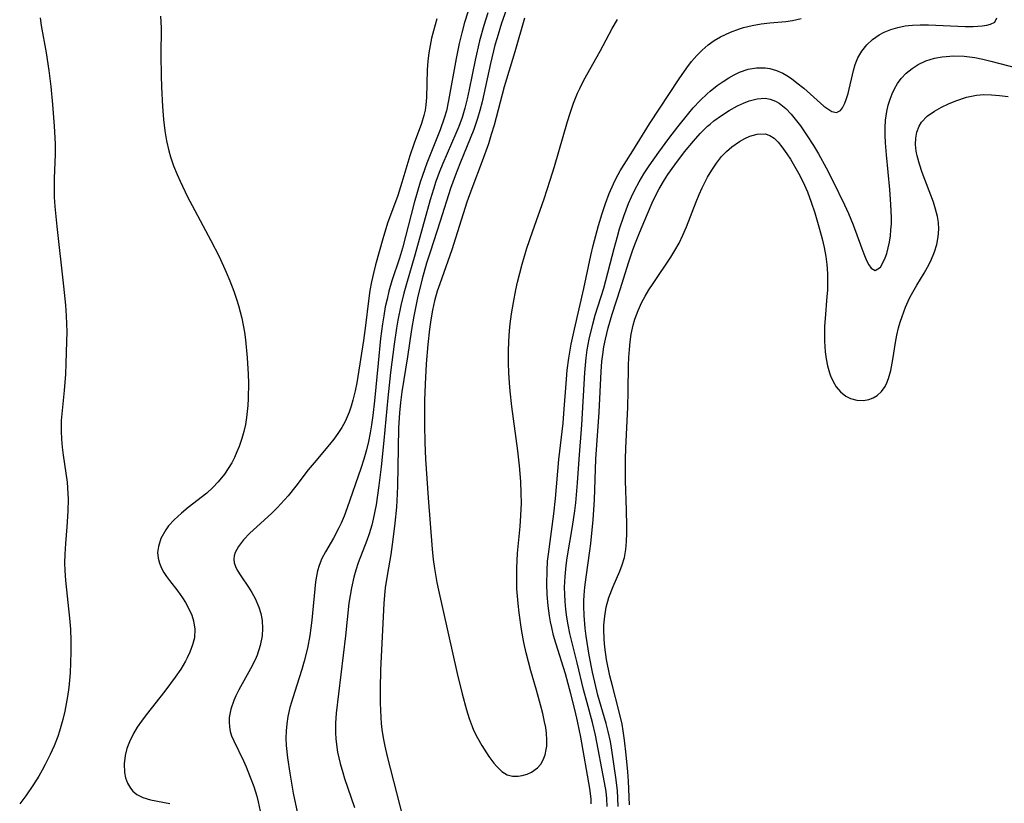
# Model space of a CAD drawing. Units: inches. Extents: x 2049875 to 2055280, y 200635 to 206035.
# Drawn here: x 2050389 to 2050476, y 202277 to 202346 of the extents above; entities that cross this region are included whole.
import ezdxf

# ---------------------------------------------------------------- set-up
doc = ezdxf.new("R2010")
doc.units = ezdxf.units.IN
doc.header["$MEASUREMENT"] = 0
doc.layers.add('c_03_T14S_R18E', color=82, linetype='Continuous')

msp = doc.modelspace()

# ---------------------------------------------------------------- linework, layer by layer
at = {"layer": 'c_03_T14S_R18E'}
for points in [[(2050432.044, 202347.315, 1022), (2050431.479, 202345.748, 1022), (2050431.074, 202344.466, 1022), (2050430.891, 202343.819, 1022), (2050430.489, 202342.181, 1022), (2050429.755, 202338.793, 1022), (2050429.559, 202338.012, 1022), (2050429.359, 202337.319, 1022), (2050429.019, 202336.329, 1022), (2050427.769, 202333.297, 1022), (2050427.371, 202332.25, 1022), (2050426.964, 202331.106, 1022), (2050426.045, 202328.226, 1022), (2050425.14, 202325.489, 1022), (2050424.843, 202324.505, 1022), (2050424.458, 202323.12, 1022), (2050424.042, 202321.44, 1022), (2050423.71, 202319.821, 1022), (2050423.511, 202318.645, 1022), (2050423.15, 202316.206, 1022), (2050422.639, 202313.125, 1022), (2050422.519, 202312.182, 1022), (2050422.431, 202311.269, 1022), (2050422.347, 202309.92, 1022), (2050422.306, 202308.146, 1022), (2050422.272, 202304.786, 1022), (2050422.244, 202304.075, 1022), (2050422.164, 202302.897, 1022), (2050422.026, 202301.478, 1022), (2050421.856, 202300.06, 1022), (2050421.662, 202298.706, 1022), (2050421.379, 202297.044, 1022), (2050421.18, 202295.759, 1022), (2050421.102, 202295.113, 1022), (2050421.041, 202294.388, 1022), (2050420.756, 202288.5, 1022), (2050420.726, 202286.837, 1022), (2050420.731, 202285.578, 1022), (2050420.778, 202284.277, 1022), (2050420.819, 202283.751, 1022), (2050420.879, 202283.227, 1022), (2050420.998, 202282.486, 1022), (2050421.147, 202281.748, 1022), (2050421.357, 202280.837, 1022), (2050422.736, 202275.427, 1022)], [(2050428.482, 202346.737, 1026), (2050428.193, 202345.81, 1026), (2050427.944, 202344.894, 1026), (2050427.723, 202343.97, 1026), (2050427.451, 202342.637, 1026), (2050426.791, 202338.913, 1026), (2050426.587, 202338.008, 1026), (2050426.408, 202337.359, 1026), (2050426.052, 202336.323, 1026), (2050424.856, 202333.36, 1026), (2050424.463, 202332.262, 1026), (2050424.276, 202331.687, 1026), (2050423.749, 202329.847, 1026), (2050422.709, 202325.837, 1026), (2050422.445, 202324.942, 1026), (2050421.774, 202322.931, 1026), (2050421.506, 202322.031, 1026), (2050421.332, 202321.336, 1026), (2050421.183, 202320.634, 1026), (2050421.041, 202319.846, 1026), (2050420.931, 202319.124, 1026), (2050420.766, 202317.838, 1026), (2050420.539, 202315.645, 1026), (2050420.234, 202312.315, 1026), (2050420.09, 202311.016, 1026), (2050419.974, 202310.193, 1026), (2050419.849, 202309.48, 1026), (2050419.691, 202308.735, 1026), (2050419.509, 202307.997, 1026), (2050419.277, 202307.169, 1026), (2050419.016, 202306.34, 1026), (2050417.815, 202302.839, 1026), (2050417.541, 202302.108, 1026), (2050417.276, 202301.493, 1026), (2050417.07, 202301.07, 1026), (2050416.584, 202300.173, 1026), (2050415.887, 202298.967, 1026), (2050415.573, 202298.367, 1026), (2050415.318, 202297.749, 1026), (2050415.182, 202297.278, 1026), (2050415.082, 202296.793, 1026), (2050415.009, 202296.297, 1026), (2050414.681, 202292.894, 1026), (2050414.496, 202291.559, 1026), (2050414.281, 202290.433, 1026), (2050414.001, 202289.274, 1026), (2050413.793, 202288.55, 1026), (2050413.131, 202286.516, 1026), (2050412.865, 202285.639, 1026), (2050412.738, 202285.161, 1026), (2050412.563, 202284.369, 1026), (2050412.46, 202283.738, 1026), (2050412.398, 202283.104, 1026), (2050412.384, 202282.452, 1026), (2050412.41, 202281.796, 1026), (2050412.513, 202280.726, 1026), (2050412.714, 202279.372, 1026), (2050413.034, 202277.602, 1026), (2050413.851, 202273.72, 1026)], [(2050430.253, 202346.678, 1024), (2050429.893, 202345.555, 1024), (2050429.528, 202344.195, 1024), (2050429.147, 202342.487, 1024), (2050428.622, 202339.884, 1024), (2050428.435, 202339.051, 1024), (2050428.225, 202338.227, 1024), (2050427.98, 202337.416, 1024), (2050427.686, 202336.607, 1024), (2050427.428, 202335.978, 1024), (2050426.286, 202333.343, 1024), (2050425.963, 202332.541, 1024), (2050425.659, 202331.731, 1024), (2050425.436, 202331.075, 1024), (2050425.142, 202330.11, 1024), (2050423.782, 202325.206, 1024), (2050423.047, 202322.693, 1024), (2050422.816, 202321.847, 1024), (2050422.548, 202320.749, 1024), (2050422.282, 202319.462, 1024), (2050422.161, 202318.748, 1024), (2050421.96, 202317.345, 1024), (2050421.64, 202314.838, 1024), (2050421.391, 202312.601, 1024), (2050421.055, 202308.818, 1024), (2050420.816, 202306.48, 1024), (2050420.618, 202304.835, 1024), (2050420.364, 202303.124, 1024), (2050420.11, 202301.845, 1024), (2050419.979, 202301.324, 1024), (2050419.745, 202300.549, 1024), (2050419.534, 202299.953, 1024), (2050418.776, 202297.966, 1024), (2050418.575, 202297.34, 1024), (2050418.397, 202296.703, 1024), (2050418.184, 202295.776, 1024), (2050418.059, 202295.091, 1024), (2050417.959, 202294.403, 1024), (2050417.643, 202291.514, 1024), (2050416.837, 202284.683, 1024), (2050416.772, 202283.787, 1024), (2050416.765, 202282.919, 1024), (2050416.795, 202282.414, 1024), (2050416.85, 202281.91, 1024), (2050416.959, 202281.219, 1024), (2050417.182, 202280.225, 1024), (2050417.413, 202279.415, 1024), (2050417.579, 202278.895, 1024), (2050418.466, 202276.335, 1024)], [(2050390.625, 202346.229, 1032), (2050390.723, 202345.559, 1032), (2050391.161, 202343.121, 1032), (2050391.401, 202341.574, 1032), (2050391.571, 202340.16, 1032), (2050391.719, 202338.567, 1032), (2050391.864, 202336.639, 1032), (2050391.949, 202335.082, 1032), (2050391.958, 202334.162, 1032), (2050391.86, 202332, 1032), (2050391.846, 202331.146, 1032), (2050391.872, 202330.348, 1032), (2050391.923, 202329.532, 1032), (2050392.091, 202327.752, 1032), (2050392.7, 202322.472, 1032), (2050392.858, 202320.797, 1032), (2050392.924, 202319.839, 1032), (2050392.969, 202318.416, 1032), (2050392.964, 202317.578, 1032), (2050392.902, 202315.628, 1032), (2050392.854, 202314.68, 1032), (2050392.75, 202313.229, 1032), (2050392.489, 202310.568, 1032), (2050392.468, 202309.637, 1032), (2050392.499, 202308.932, 1032), (2050392.562, 202308.227, 1032), (2050392.649, 202307.522, 1032), (2050392.999, 202305.132, 1032), (2050393.079, 202304.123, 1032), (2050393.09, 202303.631, 1032), (2050393.067, 202302.556, 1032), (2050392.974, 202301.169, 1032), (2050392.851, 202299.701, 1032), (2050392.794, 202298.742, 1032), (2050392.78, 202297.954, 1032), (2050392.8, 202297.306, 1032), (2050392.861, 202296.405, 1032), (2050393.227, 202293.074, 1032), (2050393.304, 202292.112, 1032), (2050393.345, 202291.078, 1032), (2050393.349, 202290.126, 1032), (2050393.321, 202289.126, 1032), (2050393.271, 202288.233, 1032), (2050393.148, 202286.944, 1032), (2050393.039, 202286.158, 1032), (2050392.796, 202284.852, 1032), (2050392.625, 202284.111, 1032), (2050392.332, 202283.071, 1032), (2050392.171, 202282.594, 1032), (2050391.859, 202281.79, 1032), (2050391.506, 202281.003, 1032), (2050391.073, 202280.141, 1032), (2050390.787, 202279.617, 1032), (2050390.488, 202279.102, 1032), (2050390.016, 202278.343, 1032), (2050389.347, 202277.359, 1032), (2050388.807, 202276.635, 1032)], [(2050401.286, 202346.371, 1030), (2050401.328, 202345.349, 1030), (2050401.317, 202342.894, 1030), (2050401.338, 202341.12, 1030), (2050401.371, 202340.093, 1030), (2050401.459, 202338.379, 1030), (2050401.553, 202337.237, 1030), (2050401.673, 202336.232, 1030), (2050401.821, 202335.332, 1030), (2050402.02, 202334.446, 1030), (2050402.173, 202333.912, 1030), (2050402.441, 202333.136, 1030), (2050402.747, 202332.37, 1030), (2050403.014, 202331.765, 1030), (2050403.679, 202330.38, 1030), (2050404.069, 202329.618, 1030), (2050405.741, 202326.523, 1030), (2050406.466, 202325.086, 1030), (2050407.09, 202323.711, 1030), (2050407.414, 202322.947, 1030), (2050407.772, 202322.033, 1030), (2050408.02, 202321.309, 1030), (2050408.189, 202320.752, 1030), (2050408.47, 202319.642, 1030), (2050408.699, 202318.409, 1030), (2050408.795, 202317.724, 1030), (2050408.956, 202316.127, 1030), (2050409.037, 202314.675, 1030), (2050409.057, 202313.874, 1030), (2050409.045, 202312.53, 1030), (2050409.013, 202311.915, 1030), (2050408.903, 202310.849, 1030), (2050408.797, 202310.224, 1030), (2050408.652, 202309.6, 1030), (2050408.475, 202308.985, 1030), (2050408.235, 202308.286, 1030), (2050408.039, 202307.794, 1030), (2050407.82, 202307.313, 1030), (2050407.581, 202306.845, 1030), (2050407.274, 202306.321, 1030), (2050406.935, 202305.82, 1030), (2050406.385, 202305.137, 1030), (2050405.923, 202304.654, 1030), (2050405.367, 202304.154, 1030), (2050403.734, 202302.871, 1030), (2050403.139, 202302.386, 1030), (2050402.484, 202301.785, 1030), (2050401.998, 202301.25, 1030), (2050401.745, 202300.909, 1030), (2050401.311, 202300.13, 1030), (2050401.085, 202299.418, 1030), (2050401.024, 202298.909, 1030), (2050401.056, 202298.405, 1030), (2050401.173, 202297.951, 1030), (2050401.362, 202297.507, 1030), (2050401.569, 202297.138, 1030), (2050401.809, 202296.773, 1030), (2050402.076, 202296.403, 1030), (2050402.801, 202295.459, 1030), (2050403.227, 202294.87, 1030), (2050403.478, 202294.477, 1030), (2050403.825, 202293.85, 1030), (2050404.046, 202293.348, 1030), (2050404.212, 202292.837, 1030), (2050404.327, 202292.102, 1030), (2050404.275, 202291.355, 1030), (2050404.121, 202290.717, 1030), (2050403.885, 202290.079, 1030), (2050403.651, 202289.579, 1030), (2050403.497, 202289.288, 1030), (2050403.066, 202288.573, 1030), (2050402.584, 202287.863, 1030), (2050401.662, 202286.614, 1030), (2050400.005, 202284.524, 1030), (2050399.582, 202283.957, 1030), (2050399.219, 202283.426, 1030), (2050398.893, 202282.885, 1030), (2050398.533, 202282.148, 1030), (2050398.305, 202281.532, 1030), (2050398.145, 202280.915, 1030), (2050398.051, 202280.201, 1030), (2050398.083, 202279.412, 1030), (2050398.182, 202278.933, 1030), (2050398.343, 202278.487, 1030), (2050398.607, 202278.027, 1030), (2050398.833, 202277.76, 1030), (2050399.167, 202277.482, 1030), (2050399.722, 202277.194, 1030), (2050400.401, 202276.99, 1030), (2050402.101, 202276.675, 1030)], [(2050425.741, 202346.153, 1028), (2050425.441, 202345.086, 1028), (2050425.28, 202344.433, 1028), (2050425.141, 202343.779, 1028), (2050425.034, 202343.13, 1028), (2050424.952, 202342.385, 1028), (2050424.903, 202341.619, 1028), (2050424.82, 202339.181, 1028), (2050424.766, 202338.519, 1028), (2050424.699, 202338.041, 1028), (2050424.604, 202337.574, 1028), (2050424.394, 202336.865, 1028), (2050423.737, 202335.127, 1028), (2050423.353, 202334.009, 1028), (2050422.646, 202331.641, 1028), (2050422.278, 202330.493, 1028), (2050421.389, 202328.05, 1028), (2050420.962, 202326.661, 1028), (2050420.319, 202324.366, 1028), (2050420.129, 202323.621, 1028), (2050419.961, 202322.869, 1028), (2050419.813, 202322.075, 1028), (2050419.682, 202321.161, 1028), (2050419.439, 202319.005, 1028), (2050419.263, 202317.676, 1028), (2050418.65, 202313.904, 1028), (2050418.513, 202313.214, 1028), (2050418.315, 202312.381, 1028), (2050418.16, 202311.84, 1028), (2050417.98, 202311.312, 1028), (2050417.629, 202310.507, 1028), (2050417.318, 202309.952, 1028), (2050416.967, 202309.416, 1028), (2050416.611, 202308.924, 1028), (2050416.233, 202308.443, 1028), (2050414.877, 202306.841, 1028), (2050414.363, 202306.204, 1028), (2050413.268, 202304.771, 1028), (2050412.588, 202303.922, 1028), (2050412.265, 202303.548, 1028), (2050411.612, 202302.846, 1028), (2050411.095, 202302.338, 1028), (2050409.199, 202300.598, 1028), (2050408.633, 202300.014, 1028), (2050408.173, 202299.433, 1028), (2050407.885, 202298.906, 1028), (2050407.79, 202298.599, 1028), (2050407.761, 202298.294, 1028), (2050407.808, 202297.971, 1028), (2050407.923, 202297.647, 1028), (2050408.079, 202297.34, 1028), (2050408.399, 202296.83, 1028), (2050409.075, 202295.829, 1028), (2050409.374, 202295.343, 1028), (2050409.649, 202294.833, 1028), (2050409.974, 202294.065, 1028), (2050410.151, 202293.481, 1028), (2050410.269, 202292.882, 1028), (2050410.318, 202292.178, 1028), (2050410.274, 202291.511, 1028), (2050410.104, 202290.659, 1028), (2050409.828, 202289.818, 1028), (2050409.654, 202289.401, 1028), (2050409.256, 202288.592, 1028), (2050408.218, 202286.743, 1028), (2050407.949, 202286.213, 1028), (2050407.76, 202285.782, 1028), (2050407.509, 202285.03, 1028), (2050407.368, 202284.283, 1028), (2050407.344, 202283.866, 1028), (2050407.371, 202283.455, 1028), (2050407.45, 202283.059, 1028), (2050407.575, 202282.668, 1028), (2050407.765, 202282.21, 1028), (2050408.612, 202280.447, 1028), (2050408.853, 202279.915, 1028), (2050409.221, 202279.019, 1028), (2050409.526, 202278.178, 1028), (2050409.794, 202277.316, 1028), (2050409.923, 202276.826, 1028), (2050410.107, 202275.995, 1028)], [(2050433.498, 202346.188, 1020), (2050432.647, 202343.219, 1020), (2050431.704, 202340.126, 1020), (2050430.807, 202336.731, 1020), (2050430.569, 202335.903, 1020), (2050430.312, 202335.083, 1020), (2050429.772, 202333.549, 1020), (2050428.849, 202331.127, 1020), (2050428.41, 202329.908, 1020), (2050427.068, 202325.688, 1020), (2050425.997, 202322.681, 1020), (2050425.781, 202322.02, 1020), (2050425.551, 202321.188, 1020), (2050425.361, 202320.343, 1020), (2050425.205, 202319.488, 1020), (2050425.088, 202318.679, 1020), (2050424.944, 202317.31, 1020), (2050424.812, 202315.605, 1020), (2050424.707, 202313.8, 1020), (2050424.65, 202312.342, 1020), (2050424.641, 202310.167, 1020), (2050424.684, 202308.626, 1020), (2050424.752, 202307.163, 1020), (2050424.969, 202303.725, 1020), (2050425.334, 202299.193, 1020), (2050425.43, 202298.283, 1020), (2050425.536, 202297.485, 1020), (2050425.748, 202296.243, 1020), (2050425.887, 202295.548, 1020), (2050427.552, 202288.189, 1020), (2050427.988, 202286.372, 1020), (2050428.367, 202284.956, 1020), (2050428.601, 202284.208, 1020), (2050428.868, 202283.483, 1020), (2050428.998, 202283.176, 1020), (2050429.341, 202282.474, 1020), (2050429.721, 202281.808, 1020), (2050430.355, 202280.836, 1020), (2050430.792, 202280.249, 1020), (2050431.022, 202279.972, 1020), (2050431.489, 202279.509, 1020), (2050431.985, 202279.202, 1020), (2050432.448, 202279.092, 1020), (2050432.938, 202279.096, 1020), (2050433.31, 202279.153, 1020), (2050433.731, 202279.275, 1020), (2050434.137, 202279.458, 1020), (2050434.661, 202279.834, 1020), (2050434.941, 202280.155, 1020), (2050435.165, 202280.532, 1020), (2050435.332, 202280.972, 1020), (2050435.437, 202281.454, 1020), (2050435.473, 202281.761, 1020), (2050435.492, 202282.315, 1020), (2050435.456, 202282.888, 1020), (2050435.384, 202283.398, 1020), (2050435.286, 202283.919, 1020), (2050435.123, 202284.653, 1020), (2050434.936, 202285.403, 1020), (2050434.57, 202286.723, 1020), (2050434.069, 202288.431, 1020), (2050433.66, 202290.026, 1020), (2050433.461, 202290.93, 1020), (2050433.244, 202292.091, 1020), (2050433.028, 202293.554, 1020), (2050432.936, 202294.382, 1020), (2050432.84, 202295.692, 1020), (2050432.819, 202296.275, 1020), (2050432.82, 202297.512, 1020), (2050432.895, 202298.83, 1020), (2050433.131, 202301.195, 1020), (2050433.196, 202302.164, 1020), (2050433.23, 202303.273, 1020), (2050433.221, 202304.16, 1020), (2050433.174, 202305.19, 1020), (2050433.059, 202306.576, 1020), (2050432.907, 202307.884, 1020), (2050432.385, 202311.828, 1020), (2050432.24, 202313.179, 1020), (2050432.177, 202313.917, 1020), (2050432.117, 202314.801, 1020), (2050432.08, 202315.685, 1020), (2050432.077, 202316.682, 1020), (2050432.113, 202317.601, 1020), (2050432.181, 202318.518, 1020), (2050432.248, 202319.153, 1020), (2050432.363, 202320.012, 1020), (2050432.529, 202321.026, 1020), (2050432.743, 202322.139, 1020), (2050432.892, 202322.823, 1020), (2050433.293, 202324.428, 1020), (2050433.718, 202325.829, 1020), (2050434.203, 202327.297, 1020), (2050435.238, 202330.214, 1020), (2050435.784, 202331.857, 1020), (2050436.153, 202333.07, 1020), (2050437.305, 202337.04, 1020), (2050437.542, 202337.797, 1020), (2050437.851, 202338.686, 1020), (2050438.2, 202339.556, 1020), (2050438.395, 202339.984, 1020), (2050438.766, 202340.718, 1020), (2050440.199, 202343.272, 1020), (2050441.282, 202345.275, 1020), (2050441.747, 202346.094, 1020)], [(2050439.424, 202276.644, 1022), (2050439.404, 202277.088, 1022), (2050439.296, 202278.002, 1022), (2050438.489, 202282.559, 1022), (2050438.194, 202283.974, 1022), (2050437.986, 202284.867, 1022), (2050437.614, 202286.376, 1022), (2050437.138, 202288.145, 1022), (2050436.274, 202290.875, 1022), (2050436.083, 202291.558, 1022), (2050435.917, 202292.248, 1022), (2050435.813, 202292.763, 1022), (2050435.724, 202293.28, 1022), (2050435.605, 202294.188, 1022), (2050435.522, 202295.178, 1022), (2050435.49, 202296.096, 1022), (2050435.505, 202297.275, 1022), (2050435.558, 202298.132, 1022), (2050435.619, 202298.758, 1022), (2050436.096, 202302.332, 1022), (2050436.252, 202303.674, 1022), (2050436.549, 202307.133, 1022), (2050436.931, 202310.358, 1022), (2050437.002, 202311.194, 1022), (2050437.213, 202314.247, 1022), (2050437.289, 202315.03, 1022), (2050437.429, 202316.105, 1022), (2050437.653, 202317.346, 1022), (2050437.93, 202318.661, 1022), (2050438.767, 202322.252, 1022), (2050439.387, 202325.178, 1022), (2050439.594, 202326.085, 1022), (2050439.82, 202326.969, 1022), (2050440.065, 202327.846, 1022), (2050440.386, 202328.899, 1022), (2050440.684, 202329.797, 1022), (2050441.014, 202330.679, 1022), (2050441.388, 202331.539, 1022), (2050441.635, 202332.041, 1022), (2050441.984, 202332.685, 1022), (2050442.324, 202333.249, 1022), (2050443.101, 202334.462, 1022), (2050444.581, 202336.841, 1022), (2050447.209, 202340.823, 1022), (2050447.869, 202341.788, 1022), (2050448.299, 202342.354, 1022), (2050448.756, 202342.89, 1022), (2050449.229, 202343.37, 1022), (2050449.774, 202343.832, 1022), (2050450.309, 202344.211, 1022), (2050450.871, 202344.547, 1022), (2050451.302, 202344.767, 1022), (2050451.744, 202344.964, 1022), (2050452.54, 202345.256, 1022), (2050452.898, 202345.363, 1022), (2050453.674, 202345.549, 1022), (2050454.452, 202345.687, 1022), (2050455.223, 202345.784, 1022), (2050456.635, 202345.908, 1022), (2050457.251, 202345.987, 1022), (2050457.992, 202346.166, 1022)], [(2050440.836, 202276.423, 1024), (2050440.795, 202277.105, 1024), (2050440.728, 202277.735, 1024), (2050440.604, 202278.543, 1024), (2050439.795, 202282.735, 1024), (2050439.521, 202283.852, 1024), (2050439.044, 202285.574, 1024), (2050438.732, 202286.778, 1024), (2050438.173, 202289.122, 1024), (2050437.528, 202291.73, 1024), (2050437.366, 202292.498, 1024), (2050437.25, 202293.178, 1024), (2050437.159, 202293.861, 1024), (2050437.096, 202294.546, 1024), (2050437.065, 202295.171, 1024), (2050437.062, 202295.834, 1024), (2050437.107, 202296.785, 1024), (2050437.2, 202297.735, 1024), (2050437.293, 202298.419, 1024), (2050437.77, 202301.203, 1024), (2050437.966, 202302.583, 1024), (2050438.049, 202303.301, 1024), (2050438.197, 202305.054, 1024), (2050438.334, 202307.155, 1024), (2050438.585, 202310.187, 1024), (2050438.842, 202314.821, 1024), (2050438.966, 202316.133, 1024), (2050439.067, 202316.839, 1024), (2050439.239, 202317.776, 1024), (2050439.552, 202319.111, 1024), (2050439.772, 202319.898, 1024), (2050440.518, 202322.303, 1024), (2050441.439, 202325.812, 1024), (2050441.737, 202326.88, 1024), (2050441.933, 202327.535, 1024), (2050442.306, 202328.684, 1024), (2050442.715, 202329.789, 1024), (2050442.969, 202330.391, 1024), (2050443.266, 202331.016, 1024), (2050443.649, 202331.718, 1024), (2050444.086, 202332.427, 1024), (2050444.55, 202333.124, 1024), (2050445.413, 202334.346, 1024), (2050446.292, 202335.536, 1024), (2050447.087, 202336.579, 1024), (2050448.055, 202337.797, 1024), (2050448.457, 202338.269, 1024), (2050449.048, 202338.906, 1024), (2050449.67, 202339.497, 1024), (2050449.939, 202339.727, 1024), (2050450.578, 202340.227, 1024), (2050451.088, 202340.587, 1024), (2050451.605, 202340.918, 1024), (2050452.08, 202341.186, 1024), (2050452.56, 202341.418, 1024), (2050453.302, 202341.68, 1024), (2050454.054, 202341.81, 1024), (2050454.807, 202341.809, 1024), (2050455.245, 202341.744, 1024), (2050455.827, 202341.573, 1024), (2050456.39, 202341.32, 1024), (2050456.737, 202341.123, 1024), (2050457.146, 202340.854, 1024), (2050457.636, 202340.485, 1024), (2050458.23, 202339.991, 1024), (2050460.027, 202338.417, 1024), (2050460.442, 202338.1, 1024), (2050460.712, 202337.945, 1024), (2050461.131, 202337.853, 1024), (2050461.476, 202338.016, 1024), (2050461.676, 202338.26, 1024), (2050461.887, 202338.683, 1024), (2050462.029, 202339.084, 1024), (2050462.156, 202339.531, 1024), (2050462.636, 202341.571, 1024), (2050462.791, 202342.087, 1024), (2050463.031, 202342.68, 1024), (2050463.381, 202343.286, 1024), (2050463.82, 202343.838, 1024), (2050464.337, 202344.32, 1024), (2050464.926, 202344.728, 1024), (2050465.352, 202344.955, 1024), (2050465.945, 202345.198, 1024), (2050466.568, 202345.385, 1024), (2050467.216, 202345.517, 1024), (2050467.506, 202345.558, 1024), (2050467.851, 202345.592, 1024), (2050468.555, 202345.623, 1024), (2050469.267, 202345.618, 1024), (2050472.534, 202345.472, 1024), (2050473.226, 202345.466, 1024), (2050473.647, 202345.479, 1024), (2050474.038, 202345.51, 1024), (2050474.438, 202345.573, 1024), (2050474.781, 202345.664, 1024), (2050475.141, 202345.845, 1024), (2050475.345, 202346.218, 1024)], [(2050441.813, 202276.404, 1026), (2050441.781, 202277.137, 1026), (2050441.728, 202277.817, 1026), (2050441.594, 202278.982, 1026), (2050441.211, 202281.596, 1026), (2050441.11, 202282.176, 1026), (2050440.93, 202283.043, 1026), (2050440.75, 202283.743, 1026), (2050440.001, 202286.276, 1026), (2050439.813, 202287.027, 1026), (2050439.539, 202288.295, 1026), (2050439.246, 202289.817, 1026), (2050438.97, 202291.492, 1026), (2050438.881, 202292.184, 1026), (2050438.789, 202293.325, 1026), (2050438.765, 202294.137, 1026), (2050438.77, 202294.631, 1026), (2050438.791, 202295.126, 1026), (2050438.849, 202295.824, 1026), (2050438.959, 202296.723, 1026), (2050439.303, 202299.034, 1026), (2050439.387, 202299.705, 1026), (2050439.591, 202301.793, 1026), (2050439.693, 202303.566, 1026), (2050439.817, 202307.154, 1026), (2050440.122, 202311.305, 1026), (2050440.295, 202314.932, 1026), (2050440.362, 202315.809, 1026), (2050440.433, 202316.429, 1026), (2050440.538, 202317.106, 1026), (2050440.669, 202317.779, 1026), (2050440.912, 202318.786, 1026), (2050441.269, 202320, 1026), (2050442.006, 202322.274, 1026), (2050442.715, 202324.535, 1026), (2050443.073, 202325.598, 1026), (2050443.279, 202326.165, 1026), (2050443.686, 202327.196, 1026), (2050444.388, 202328.879, 1026), (2050444.812, 202329.849, 1026), (2050445.106, 202330.472, 1026), (2050445.423, 202331.082, 1026), (2050445.905, 202331.896, 1026), (2050446.2, 202332.348, 1026), (2050446.811, 202333.209, 1026), (2050447.683, 202334.358, 1026), (2050448.466, 202335.313, 1026), (2050449.075, 202335.991, 1026), (2050449.717, 202336.624, 1026), (2050449.944, 202336.827, 1026), (2050450.277, 202337.104, 1026), (2050450.938, 202337.595, 1026), (2050451.62, 202338.031, 1026), (2050452.379, 202338.442, 1026), (2050452.887, 202338.674, 1026), (2050453.39, 202338.867, 1026), (2050454.115, 202339.061, 1026), (2050454.814, 202339.113, 1026), (2050455.254, 202339.04, 1026), (2050455.723, 202338.862, 1026), (2050456.059, 202338.665, 1026), (2050456.652, 202338.188, 1026), (2050457.134, 202337.686, 1026), (2050457.598, 202337.121, 1026), (2050457.934, 202336.668, 1026), (2050458.487, 202335.87, 1026), (2050459.099, 202334.915, 1026), (2050459.531, 202334.191, 1026), (2050460.212, 202332.963, 1026), (2050460.815, 202331.796, 1026), (2050461.849, 202329.687, 1026), (2050462.198, 202328.917, 1026), (2050462.607, 202327.914, 1026), (2050463.369, 202325.807, 1026), (2050463.549, 202325.328, 1026), (2050463.793, 202324.748, 1026), (2050463.992, 202324.366, 1026), (2050464.195, 202324.072, 1026), (2050464.572, 202323.869, 1026), (2050465.024, 202324.162, 1026), (2050465.303, 202324.644, 1026), (2050465.451, 202324.985, 1026), (2050465.585, 202325.368, 1026), (2050465.718, 202325.854, 1026), (2050465.826, 202326.379, 1026), (2050465.907, 202326.921, 1026), (2050465.96, 202327.453, 1026), (2050465.991, 202328, 1026), (2050465.997, 202328.541, 1026), (2050465.951, 202329.712, 1026), (2050465.847, 202331.026, 1026), (2050465.549, 202334.11, 1026), (2050465.471, 202335.167, 1026), (2050465.441, 202335.839, 1026), (2050465.439, 202336.502, 1026), (2050465.477, 202337.154, 1026), (2050465.585, 202337.925, 1026), (2050465.71, 202338.486, 1026), (2050465.873, 202339.029, 1026), (2050466.056, 202339.503, 1026), (2050466.272, 202339.956, 1026), (2050466.544, 202340.422, 1026), (2050466.858, 202340.855, 1026), (2050467.309, 202341.338, 1026), (2050467.823, 202341.755, 1026), (2050468.355, 202342.085, 1026), (2050469.056, 202342.409, 1026), (2050469.803, 202342.648, 1026), (2050470.487, 202342.783, 1026), (2050471.516, 202342.862, 1026), (2050472.433, 202342.831, 1026), (2050473.377, 202342.713, 1026), (2050474.086, 202342.571, 1026), (2050474.793, 202342.399, 1026), (2050477.182, 202341.763, 1026)], [(2050442.791, 202276.563, 1028), (2050442.705, 202278.658, 1028), (2050442.65, 202279.476, 1028), (2050442.519, 202280.998, 1028), (2050442.372, 202282.294, 1028), (2050442.25, 202283.103, 1028), (2050442.142, 202283.69, 1028), (2050441.871, 202284.904, 1028), (2050441.293, 202287.08, 1028), (2050441.077, 202287.972, 1028), (2050440.778, 202289.41, 1028), (2050440.614, 202290.524, 1028), (2050440.557, 202291.191, 1028), (2050440.533, 202292.122, 1028), (2050440.544, 202292.471, 1028), (2050440.616, 202293.266, 1028), (2050440.75, 202294.045, 1028), (2050440.984, 202294.92, 1028), (2050441.345, 202295.875, 1028), (2050441.942, 202297.248, 1028), (2050442.157, 202297.807, 1028), (2050442.352, 202298.466, 1028), (2050442.476, 202299.159, 1028), (2050442.539, 202299.873, 1028), (2050442.562, 202300.604, 1028), (2050442.564, 202301.265, 1028), (2050442.537, 202302.652, 1028), (2050442.455, 202305.23, 1028), (2050442.441, 202307.146, 1028), (2050442.475, 202308.141, 1028), (2050442.65, 202311.756, 1028), (2050442.689, 202313.182, 1028), (2050442.72, 202315.463, 1028), (2050442.747, 202316.161, 1028), (2050442.794, 202316.858, 1028), (2050442.865, 202317.552, 1028), (2050442.967, 202318.237, 1028), (2050443.141, 202319.032, 1028), (2050443.29, 202319.545, 1028), (2050443.57, 202320.317, 1028), (2050443.911, 202321.063, 1028), (2050444.19, 202321.576, 1028), (2050444.528, 202322.138, 1028), (2050444.902, 202322.718, 1028), (2050446.479, 202325.05, 1028), (2050446.833, 202325.625, 1028), (2050447.197, 202326.291, 1028), (2050447.529, 202326.979, 1028), (2050447.85, 202327.722, 1028), (2050448.71, 202329.928, 1028), (2050448.981, 202330.593, 1028), (2050449.248, 202331.192, 1028), (2050449.721, 202332.118, 1028), (2050450.094, 202332.75, 1028), (2050450.497, 202333.349, 1028), (2050450.961, 202333.939, 1028), (2050451.406, 202334.404, 1028), (2050451.881, 202334.817, 1028), (2050452.539, 202335.282, 1028), (2050453.004, 202335.541, 1028), (2050453.466, 202335.748, 1028), (2050454.097, 202335.942, 1028), (2050454.822, 202335.959, 1028), (2050455.241, 202335.818, 1028), (2050455.611, 202335.564, 1028), (2050455.96, 202335.224, 1028), (2050456.298, 202334.817, 1028), (2050456.736, 202334.202, 1028), (2050457.053, 202333.708, 1028), (2050457.773, 202332.477, 1028), (2050458.159, 202331.733, 1028), (2050458.56, 202330.824, 1028), (2050458.896, 202329.909, 1028), (2050459.202, 202328.974, 1028), (2050459.637, 202327.532, 1028), (2050459.868, 202326.665, 1028), (2050460.046, 202325.89, 1028), (2050460.187, 202325.109, 1028), (2050460.275, 202324.392, 1028), (2050460.33, 202323.589, 1028), (2050460.343, 202322.785, 1028), (2050460.324, 202322.11, 1028), (2050460.29, 202321.567, 1028), (2050460.118, 202319.617, 1028), (2050460.077, 202318.939, 1028), (2050460.06, 202318.265, 1028), (2050460.07, 202317.598, 1028), (2050460.135, 202316.669, 1028), (2050460.22, 202316.039, 1028), (2050460.347, 202315.408, 1028), (2050460.516, 202314.809, 1028), (2050460.612, 202314.537, 1028), (2050460.833, 202314.03, 1028), (2050461.1, 202313.573, 1028), (2050461.483, 202313.11, 1028), (2050461.957, 202312.74, 1028), (2050462.382, 202312.531, 1028), (2050462.937, 202312.383, 1028), (2050463.529, 202312.353, 1028), (2050464, 202312.432, 1028), (2050464.38, 202312.576, 1028), (2050464.731, 202312.788, 1028), (2050465.114, 202313.14, 1028), (2050465.43, 202313.579, 1028), (2050465.603, 202313.923, 1028), (2050465.746, 202314.296, 1028), (2050465.94, 202315.001, 1028), (2050466.127, 202315.995, 1028), (2050466.357, 202317.476, 1028), (2050466.477, 202318.132, 1028), (2050466.628, 202318.785, 1028), (2050466.771, 202319.285, 1028), (2050466.935, 202319.78, 1028), (2050467.248, 202320.605, 1028), (2050467.607, 202321.409, 1028), (2050467.772, 202321.738, 1028), (2050468.241, 202322.565, 1028), (2050468.887, 202323.617, 1028), (2050469.205, 202324.168, 1028), (2050469.494, 202324.728, 1028), (2050469.819, 202325.505, 1028), (2050470.013, 202326.165, 1028), (2050470.137, 202326.836, 1028), (2050470.185, 202327.513, 1028), (2050470.158, 202328.114, 1028), (2050470.074, 202328.654, 1028), (2050469.915, 202329.282, 1028), (2050469.712, 202329.91, 1028), (2050468.725, 202332.54, 1028), (2050468.472, 202333.282, 1028), (2050468.27, 202334.013, 1028), (2050468.19, 202334.432, 1028), (2050468.133, 202335.025, 1028), (2050468.15, 202335.579, 1028), (2050468.243, 202336.104, 1028), (2050468.447, 202336.644, 1028), (2050468.659, 202336.983, 1028), (2050469.173, 202337.518, 1028), (2050469.814, 202337.975, 1028), (2050470.438, 202338.321, 1028), (2050471.056, 202338.611, 1028), (2050471.699, 202338.874, 1028), (2050472.635, 202339.193, 1028), (2050473.527, 202339.384, 1028), (2050474.194, 202339.435, 1028), (2050474.873, 202339.423, 1028), (2050475.563, 202339.363, 1028), (2050476.337, 202339.251, 1028)]]:
    msp.add_polyline3d(points, dxfattribs=at)

doc.saveas('drawing.dxf')
